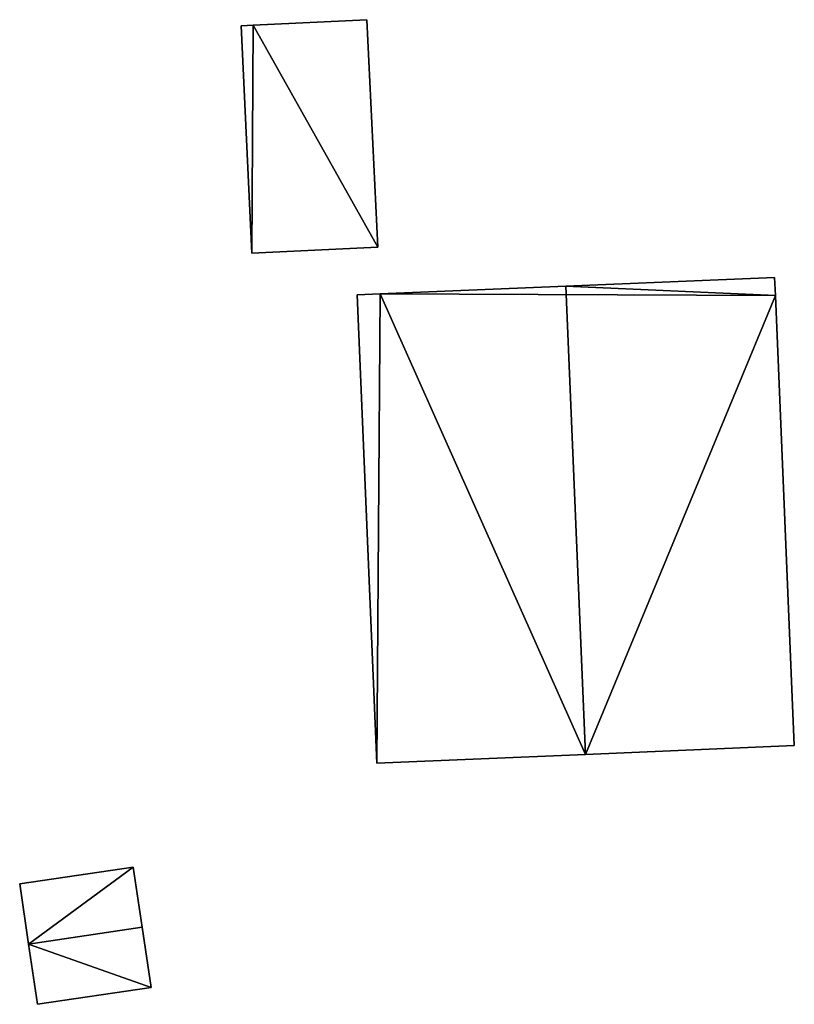
# Model space of a CAD drawing. Units: metres. Extents: x 71871 to 72490, y 346492 to 346968.
# Drawn here: x 72301 to 72326, y 346552 to 346584 of the extents above; entities that cross this region are included whole.
import ezdxf

# ---------------------------------------------------------------- set-up
doc = ezdxf.new("R2010")
doc.units = ezdxf.units.M
for name, color, linetype in [('FacadeFaces', 253, 'Continuous'), ('FloorBoundary', 4, 'Continuous'), ('FloorFaces', 253, 'Continuous'), ('OuterEaves', 4, 'Continuous'), ('RoofFaces', 24, 'Continuous'), ('RoofLines', 2, 'Continuous')]:
    doc.layers.add(name, color=color, linetype=linetype)

msp = doc.modelspace()

# ---------------------------------------------------------------- linework, layer by layer
at = {"layer": 'FacadeFaces'}
for points in [[(72308.623, 346583.575, 263.896), (72308.235, 346583.556, 260.625), (72308.235, 346583.556, 263.896), (72308.623, 346583.575, 263.896)], [(72308.623, 346583.575, 260.625), (72308.235, 346583.556, 260.625), (72308.623, 346583.575, 263.896), (72308.623, 346583.575, 260.625)], [(72308.235, 346583.556, 263.896), (72308.584, 346576.286, 260.625), (72308.584, 346576.286, 263.896), (72308.235, 346583.556, 263.896)], [(72308.235, 346583.556, 260.625), (72308.584, 346576.286, 260.625), (72308.235, 346583.556, 263.896), (72308.235, 346583.556, 260.625)], [(72312.256, 346583.75, 263.896), (72308.623, 346583.575, 260.625), (72308.623, 346583.575, 263.896), (72312.256, 346583.75, 263.896)], [(72312.256, 346583.75, 260.625), (72308.623, 346583.575, 260.625), (72312.256, 346583.75, 263.896), (72312.256, 346583.75, 260.625)], [(72312.605, 346576.48, 263.896), (72312.605, 346576.48, 260.625), (72312.256, 346583.75, 263.896), (72312.605, 346576.48, 263.896)], [(72312.256, 346583.75, 263.896), (72312.605, 346576.48, 260.625), (72312.256, 346583.75, 260.625), (72312.256, 346583.75, 263.896)], [(72308.584, 346576.286, 263.896), (72312.605, 346576.48, 260.625), (72312.605, 346576.48, 263.896), (72308.584, 346576.286, 263.896)], [(72308.584, 346576.286, 260.625), (72312.605, 346576.48, 260.625), (72308.584, 346576.286, 263.896), (72308.584, 346576.286, 260.625)], [(72325.283, 346575.512, 267.451), (72318.615, 346575.232, 260.451), (72318.615, 346575.232, 269.881), (72325.283, 346575.512, 267.451)], [(72325.283, 346575.512, 260.451), (72318.615, 346575.232, 260.451), (72325.283, 346575.512, 267.451), (72325.283, 346575.512, 260.451)], [(72325.307, 346574.934, 267.451), (72325.307, 346574.934, 260.451), (72325.283, 346575.512, 267.451), (72325.307, 346574.934, 267.451)], [(72325.283, 346575.512, 267.451), (72325.307, 346574.934, 260.451), (72325.283, 346575.512, 260.451), (72325.283, 346575.512, 267.451)], [(72318.615, 346575.232, 269.881), (72318.615, 346575.232, 260.451), (72312.68, 346574.983, 267.718), (72318.615, 346575.232, 269.881)], [(72318.615, 346575.232, 260.451), (72312.68, 346574.983, 260.451), (72312.68, 346574.983, 267.718), (72318.615, 346575.232, 260.451)], [(72312.68, 346574.983, 267.718), (72312.68, 346574.983, 260.451), (72311.947, 346574.952, 267.451), (72312.68, 346574.983, 267.718)], [(72312.68, 346574.983, 260.451), (72311.947, 346574.952, 260.451), (72311.947, 346574.952, 267.451), (72312.68, 346574.983, 260.451)], [(72311.947, 346574.952, 267.451), (72312.575, 346559.987, 260.451), (72312.575, 346559.987, 267.451), (72311.947, 346574.952, 267.451)], [(72311.947, 346574.952, 260.451), (72312.575, 346559.987, 260.451), (72311.947, 346574.952, 267.451), (72311.947, 346574.952, 260.451)], [(72325.912, 346560.547, 267.451), (72325.307, 346574.934, 260.451), (72325.307, 346574.934, 267.451), (72325.912, 346560.547, 267.451)], [(72325.912, 346560.547, 260.451), (72325.307, 346574.934, 260.451), (72325.912, 346560.547, 267.451), (72325.912, 346560.547, 260.451)], [(72319.244, 346560.267, 269.881), (72319.244, 346560.267, 260.451), (72325.912, 346560.547, 267.451), (72319.244, 346560.267, 269.881)], [(72319.244, 346560.267, 260.451), (72325.912, 346560.547, 260.451), (72325.912, 346560.547, 267.451), (72319.244, 346560.267, 260.451)], [(72312.575, 346559.987, 267.451), (72319.244, 346560.267, 260.451), (72319.244, 346560.267, 269.881), (72312.575, 346559.987, 267.451)], [(72312.575, 346559.987, 260.451), (72319.244, 346560.267, 260.451), (72312.575, 346559.987, 267.451), (72312.575, 346559.987, 260.451)], [(72304.79, 346556.662, 262.583), (72304.79, 346556.662, 260.072), (72301.163, 346556.125, 262.583), (72304.79, 346556.662, 262.583)], [(72301.163, 346556.125, 262.583), (72304.79, 346556.662, 260.072), (72301.163, 346556.125, 260.072), (72301.163, 346556.125, 262.583)], [(72305.075, 346554.738, 264.047), (72305.075, 346554.738, 260.072), (72304.79, 346556.662, 262.583), (72305.075, 346554.738, 264.047)], [(72305.075, 346554.738, 260.072), (72304.79, 346556.662, 260.072), (72304.79, 346556.662, 262.583), (72305.075, 346554.738, 260.072)], [(72301.163, 346556.125, 262.583), (72301.448, 346554.201, 260.072), (72301.448, 346554.201, 264.047), (72301.163, 346556.125, 262.583)], [(72301.163, 346556.125, 260.072), (72301.448, 346554.201, 260.072), (72301.163, 346556.125, 262.583), (72301.163, 346556.125, 260.072)], [(72305.359, 346552.814, 262.583), (72305.075, 346554.738, 260.072), (72305.075, 346554.738, 264.047), (72305.359, 346552.814, 262.583)], [(72305.359, 346552.814, 260.072), (72305.075, 346554.738, 260.072), (72305.359, 346552.814, 262.583), (72305.359, 346552.814, 260.072)], [(72301.448, 346554.201, 264.047), (72301.448, 346554.201, 260.072), (72301.733, 346552.277, 262.583), (72301.448, 346554.201, 264.047)], [(72301.448, 346554.201, 260.072), (72301.733, 346552.277, 260.072), (72301.733, 346552.277, 262.583), (72301.448, 346554.201, 260.072)], [(72301.733, 346552.277, 262.583), (72301.733, 346552.277, 260.072), (72305.359, 346552.814, 262.583), (72301.733, 346552.277, 262.583)], [(72301.733, 346552.277, 260.072), (72305.359, 346552.814, 260.072), (72305.359, 346552.814, 262.583), (72301.733, 346552.277, 260.072)]]:
    msp.add_3dface(points, dxfattribs=at)
at = {"layer": 'FloorBoundary'}
for points in [[(72312.256, 346583.75, 260.625), (72308.623, 346583.575, 260.625), (72308.235, 346583.556, 260.625), (72308.584, 346576.286, 260.625), (72312.605, 346576.48, 260.625), (72312.256, 346583.75, 260.625)], [(72325.283, 346575.512, 260.451), (72318.615, 346575.232, 260.451), (72312.68, 346574.983, 260.451), (72311.947, 346574.952, 260.451), (72312.575, 346559.987, 260.451), (72319.244, 346560.267, 260.451), (72325.912, 346560.547, 260.451), (72325.307, 346574.934, 260.451), (72325.283, 346575.512, 260.451)], [(72301.163, 346556.125, 260.072), (72301.448, 346554.201, 260.072), (72301.733, 346552.277, 260.072), (72305.359, 346552.814, 260.072), (72305.075, 346554.738, 260.072), (72304.79, 346556.662, 260.072), (72301.163, 346556.125, 260.072)]]:
    msp.add_polyline3d(points, dxfattribs=at)
at = {"layer": 'FloorFaces'}
for points in [[(72308.623, 346583.575, 260.625), (72308.584, 346576.286, 260.625), (72308.235, 346583.556, 260.625), (72308.623, 346583.575, 260.625)], [(72308.623, 346583.575, 260.625), (72312.605, 346576.48, 260.625), (72308.584, 346576.286, 260.625), (72308.623, 346583.575, 260.625)], [(72312.256, 346583.75, 260.625), (72312.605, 346576.48, 260.625), (72308.623, 346583.575, 260.625), (72312.256, 346583.75, 260.625)], [(72325.283, 346575.512, 260.451), (72325.307, 346574.934, 260.451), (72318.615, 346575.232, 260.451), (72325.283, 346575.512, 260.451)], [(72318.615, 346575.232, 260.451), (72325.307, 346574.934, 260.451), (72312.68, 346574.983, 260.451), (72318.615, 346575.232, 260.451)], [(72312.68, 346574.983, 260.451), (72312.575, 346559.987, 260.451), (72311.947, 346574.952, 260.451), (72312.68, 346574.983, 260.451)], [(72312.68, 346574.983, 260.451), (72319.244, 346560.267, 260.451), (72312.575, 346559.987, 260.451), (72312.68, 346574.983, 260.451)], [(72312.68, 346574.983, 260.451), (72325.307, 346574.934, 260.451), (72319.244, 346560.267, 260.451), (72312.68, 346574.983, 260.451)], [(72319.244, 346560.267, 260.451), (72325.307, 346574.934, 260.451), (72325.912, 346560.547, 260.451), (72319.244, 346560.267, 260.451)], [(72301.163, 346556.125, 260.072), (72304.79, 346556.662, 260.072), (72301.448, 346554.201, 260.072), (72301.163, 346556.125, 260.072)], [(72301.448, 346554.201, 260.072), (72304.79, 346556.662, 260.072), (72305.075, 346554.738, 260.072), (72301.448, 346554.201, 260.072)], [(72301.448, 346554.201, 260.072), (72305.075, 346554.738, 260.072), (72305.359, 346552.814, 260.072), (72301.448, 346554.201, 260.072)], [(72301.448, 346554.201, 260.072), (72305.359, 346552.814, 260.072), (72301.733, 346552.277, 260.072), (72301.448, 346554.201, 260.072)]]:
    msp.add_3dface(points, dxfattribs=at)
at = {"layer": 'OuterEaves'}
for points in [[(72312.256, 346583.75, 263.896), (72308.623, 346583.575, 263.896), (72308.235, 346583.556, 263.896), (72308.584, 346576.286, 263.896), (72312.605, 346576.48, 263.896), (72312.256, 346583.75, 263.896)], [(72325.912, 346560.547, 267.451), (72325.307, 346574.934, 267.451), (72325.283, 346575.512, 267.451), (72318.615, 346575.232, 269.881), (72312.68, 346574.983, 267.718), (72311.947, 346574.952, 267.451), (72312.575, 346559.987, 267.451), (72319.244, 346560.267, 269.881), (72325.912, 346560.547, 267.451)], [(72305.359, 346552.814, 262.583), (72305.075, 346554.738, 264.047), (72304.79, 346556.662, 262.583), (72301.163, 346556.125, 262.583), (72301.448, 346554.201, 264.047), (72301.733, 346552.277, 262.583), (72305.359, 346552.814, 262.583)]]:
    msp.add_polyline3d(points, dxfattribs=at)
at = {"layer": 'RoofFaces'}
for points in [[(72308.235, 346583.556, 263.896), (72308.584, 346576.286, 263.896), (72308.623, 346583.575, 263.896), (72308.235, 346583.556, 263.896)], [(72308.584, 346576.286, 263.896), (72312.605, 346576.48, 263.896), (72308.623, 346583.575, 263.896), (72308.584, 346576.286, 263.896)], [(72308.623, 346583.575, 263.896), (72312.605, 346576.48, 263.896), (72312.256, 346583.75, 263.896), (72308.623, 346583.575, 263.896)], [(72325.283, 346575.512, 267.451), (72318.615, 346575.232, 269.881), (72325.307, 346574.934, 267.451), (72325.283, 346575.512, 267.451)], [(72312.68, 346574.983, 267.718), (72319.244, 346560.267, 269.881), (72318.615, 346575.232, 269.881), (72312.68, 346574.983, 267.718)], [(72318.615, 346575.232, 269.881), (72319.244, 346560.267, 269.881), (72325.307, 346574.934, 267.451), (72318.615, 346575.232, 269.881)], [(72311.947, 346574.952, 267.451), (72312.575, 346559.987, 267.451), (72312.68, 346574.983, 267.718), (72311.947, 346574.952, 267.451)], [(72312.575, 346559.987, 267.451), (72319.244, 346560.267, 269.881), (72312.68, 346574.983, 267.718), (72312.575, 346559.987, 267.451)], [(72325.307, 346574.934, 267.451), (72319.244, 346560.267, 269.881), (72325.912, 346560.547, 267.451), (72325.307, 346574.934, 267.451)], [(72301.163, 346556.125, 262.583), (72301.448, 346554.201, 264.047), (72304.79, 346556.662, 262.583), (72301.163, 346556.125, 262.583)], [(72304.79, 346556.662, 262.583), (72301.448, 346554.201, 264.047), (72305.075, 346554.738, 264.047), (72304.79, 346556.662, 262.583)], [(72305.075, 346554.738, 264.047), (72301.448, 346554.201, 264.047), (72305.359, 346552.814, 262.583), (72305.075, 346554.738, 264.047)], [(72301.448, 346554.201, 264.047), (72301.733, 346552.277, 262.583), (72305.359, 346552.814, 262.583), (72301.448, 346554.201, 264.047)]]:
    msp.add_3dface(points, dxfattribs=at)
at = {"layer": 'RoofLines'}
for points in [[(72318.615, 346575.232, 269.881), (72319.244, 346560.267, 269.881)], [(72305.075, 346554.738, 264.047), (72301.448, 346554.201, 264.047)]]:
    msp.add_polyline3d(points, dxfattribs=at)

doc.saveas('drawing.dxf')
